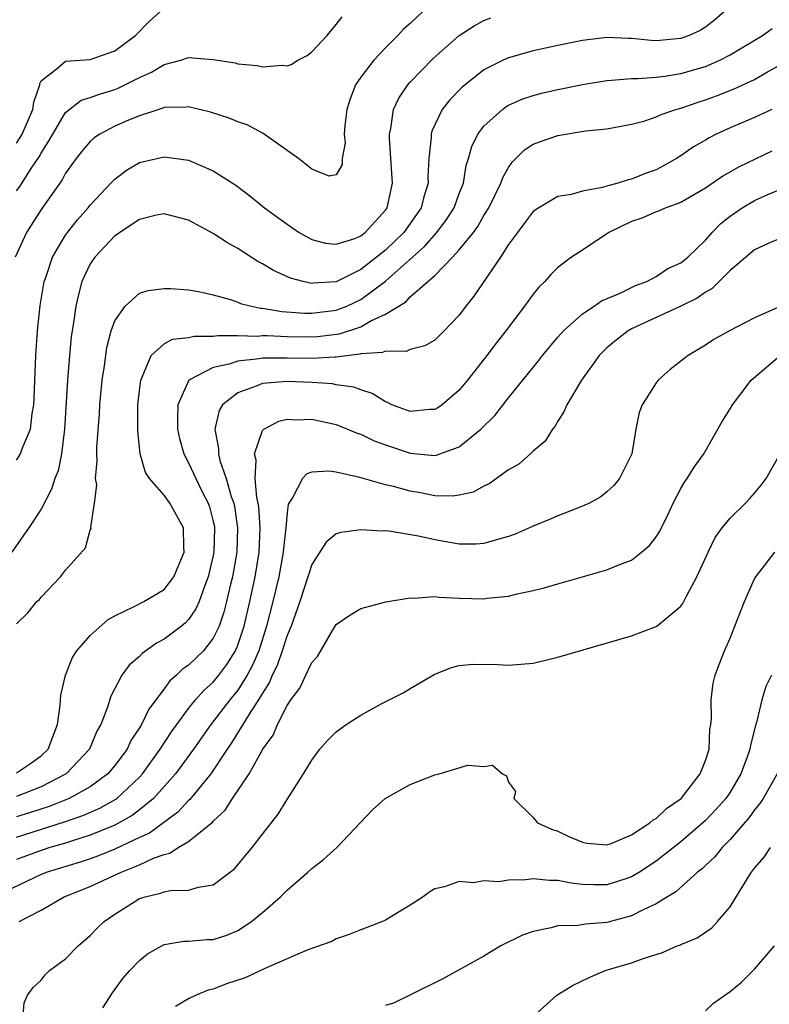
# Model space of a CAD drawing. Units: inches. Extents: x 2601000 to 2604000, y 1474072 to 1476000.
# Drawn here: x 2601475 to 2601536, y 1475374 to 1475454 of the extents above; entities that cross this region are included whole.
import ezdxf

# ---------------------------------------------------------------- set-up
doc = ezdxf.new("R2010")
doc.units = ezdxf.units.IN
doc.header["$MEASUREMENT"] = 0
doc.layers.add('LD26011473_2ft', color=219, linetype='Continuous')

msp = doc.modelspace()

# ---------------------------------------------------------------- linework, layer by layer
at = {"layer": 'LD26011473_2ft'}
for points, elevation in [([(2601532.597, 1475455), (2601531.735, 1475454.265), (2601531, 1475453.698), (2601530.578, 1475453.422), (2601529.687, 1475453), (2601529, 1475452.751), (2601527, 1475452.576), (2601526.587, 1475452.588), (2601525, 1475452.754), (2601524.75, 1475452.75), (2601523, 1475452.836), (2601521, 1475452.6), (2601519, 1475452.196), (2601517, 1475451.76), (2601515, 1475451.201), (2601514.555, 1475451), (2601513, 1475450.217), (2601511.207, 1475448.794), (2601510.227, 1475447.774), (2601509.617, 1475447), (2601508.767, 1475445.233), (2601508.706, 1475445), (2601508.707, 1475444.707), (2601508.528, 1475443), (2601508.453, 1475441.547), (2601508.471, 1475441), (2601508.11, 1475439.889), (2601507.902, 1475439), (2601506.488, 1475437), (2601505, 1475435.567), (2601503, 1475433.978), (2601501, 1475432.995), (2601499.121, 1475432.879), (2601499, 1475432.861), (2601498.321, 1475433), (2601497.276, 1475433.276), (2601495.898, 1475433.898), (2601495, 1475434.435), (2601494.625, 1475434.625), (2601493, 1475435.685), (2601492.151, 1475436.152), (2601491, 1475436.925), (2601489, 1475437.996), (2601487, 1475438.505), (2601486.395, 1475438.395), (2601485, 1475438.042), (2601483, 1475436.733), (2601481.375, 1475435), (2601481, 1475434.443), (2601480.325, 1475433), (2601480.034, 1475431.966), (2601479.827, 1475431), (2601479.645, 1475429.645), (2601479.465, 1475428.535), (2601479.309, 1475427), (2601479.14, 1475425), (2601478.902, 1475421), (2601478.655, 1475419), (2601478.383, 1475417.617), (2601478.13, 1475417), (2601477.865, 1475416.135), (2601477, 1475414.498), (2601476.021, 1475413), (2601475.591, 1475412.409), (2601474.634, 1475411)], 8890), ([(2601508.08, 1475455), (2601507, 1475453.979), (2601506.473, 1475453.527), (2601506.006, 1475453), (2601505, 1475452.001), (2601504.039, 1475451), (2601503, 1475449.612), (2601502.571, 1475449), (2601502.131, 1475447.869), (2601501.864, 1475447), (2601501.696, 1475445.696), (2601501.651, 1475445), (2601501.71, 1475444.29), (2601501.483, 1475443), (2601501.482, 1475442.518), (2601501, 1475441.683), (2601500.416, 1475441.584), (2601499, 1475442.137), (2601497.918, 1475443), (2601495.045, 1475445.044), (2601493.745, 1475445.745), (2601493, 1475445.992), (2601492.293, 1475446.293), (2601490.78, 1475446.78), (2601489, 1475447.206), (2601488.824, 1475447.176), (2601487, 1475447.143), (2601486.904, 1475447.096), (2601486.57, 1475447), (2601485, 1475446.488), (2601484.122, 1475446.122), (2601483, 1475445.625), (2601481.786, 1475445), (2601481.316, 1475444.684), (2601481, 1475444.401), (2601480.357, 1475443.643), (2601479.849, 1475443), (2601479, 1475441.815), (2601478.718, 1475441.282), (2601477, 1475438.861), (2601475.813, 1475437), (2601474.9, 1475435)], 8894), ([(2601475, 1475444.251), (2601475.295, 1475444.705), (2601475.456, 1475445), (2601476.325, 1475447), (2601476.41, 1475447.59), (2601476.899, 1475449), (2601476.899, 1475449.101), (2601477, 1475449.324), (2601478.354, 1475450.354), (2601479, 1475450.93), (2601481, 1475451.051), (2601483, 1475451.753), (2601484.684, 1475453), (2601485.83, 1475454.17), (2601486.771, 1475455)], 8898), ([(2601475, 1475440.373), (2601475.272, 1475440.728), (2601476.197, 1475442.198), (2601476.841, 1475443.158), (2601477, 1475443.449), (2601477.621, 1475444.379), (2601477.955, 1475445), (2601479, 1475446.738), (2601480.251, 1475447.749), (2601481, 1475447.96), (2601481.75, 1475448.25), (2601483, 1475448.609), (2601483.284, 1475448.716), (2601485, 1475449.585), (2601485.98, 1475450.02), (2601487, 1475450.649), (2601488.353, 1475451), (2601489, 1475451.206), (2601491, 1475451.069), (2601492.772, 1475450.772), (2601493, 1475450.715), (2601494.566, 1475450.565), (2601495, 1475450.467), (2601496.603, 1475450.602), (2601497, 1475450.554), (2601497.34, 1475450.66), (2601497.883, 1475451), (2601498.623, 1475451.377), (2601499, 1475451.671), (2601500.249, 1475453), (2601501, 1475453.892), (2601501.465, 1475454.535)], 8896), ([(2601475, 1475418.493), (2601475.342, 1475419), (2601475.485, 1475419.485), (2601476.153, 1475421), (2601476.272, 1475422.272), (2601476.418, 1475423), (2601476.45, 1475423.55), (2601476.583, 1475427), (2601476.728, 1475429), (2601476.937, 1475431.063), (2601477.261, 1475433), (2601477.415, 1475433.415), (2601477.933, 1475435), (2601479, 1475436.777), (2601479.157, 1475437), (2601479.967, 1475438.033), (2601480.841, 1475439), (2601481, 1475439.203), (2601482.687, 1475441), (2601482.829, 1475441.171), (2601483, 1475441.329), (2601483.946, 1475442.054), (2601485, 1475442.685), (2601487, 1475443.156), (2601489, 1475442.873), (2601491, 1475442.014), (2601492.83, 1475440.83), (2601493.971, 1475439.971), (2601495.156, 1475439), (2601497, 1475437.662), (2601497.971, 1475437), (2601499, 1475436.429), (2601500.117, 1475436.117), (2601501, 1475436.045), (2601502.519, 1475436.519), (2601503, 1475436.724), (2601503.351, 1475437), (2601505, 1475438.799), (2601505.142, 1475439), (2601505.579, 1475441), (2601505.329, 1475444.671), (2601505.328, 1475445), (2601505.436, 1475445.436), (2601505.653, 1475447), (2601506.082, 1475447.918), (2601506.819, 1475449), (2601507, 1475449.204), (2601508.865, 1475451.135), (2601510.985, 1475453.014), (2601512.199, 1475453.801), (2601513, 1475454.213), (2601513.564, 1475454.436)], 8892), ([(2601475, 1475405.195), (2601475.919, 1475406.081), (2601476.669, 1475407), (2601476.852, 1475407.148), (2601477, 1475407.357), (2601478.571, 1475409), (2601479, 1475409.535), (2601480.627, 1475411.373), (2601481, 1475412.807), (2601481.073, 1475412.927), (2601481.075, 1475413), (2601481.054, 1475413.054), (2601481.341, 1475415), (2601481.528, 1475416.472), (2601481.435, 1475417), (2601481.564, 1475418.436), (2601481.528, 1475419), (2601481.537, 1475419.537), (2601481.745, 1475422.255), (2601481.787, 1475423), (2601481.973, 1475425), (2601482.15, 1475426.15), (2601482.351, 1475427.649), (2601482.715, 1475429), (2601483, 1475429.815), (2601483.835, 1475431), (2601485, 1475432.056), (2601485.71, 1475432.29), (2601487, 1475432.448), (2601487.564, 1475432.436), (2601489, 1475432.333), (2601489.805, 1475432.195), (2601491, 1475431.917), (2601492.474, 1475431.526), (2601493, 1475431.332), (2601493.225, 1475431.225), (2601494.096, 1475431), (2601494.845, 1475430.845), (2601495, 1475430.84), (2601496.57, 1475430.57), (2601498.438, 1475430.438), (2601499, 1475430.428), (2601501, 1475430.67), (2601501.853, 1475431), (2601503, 1475431.535), (2601505, 1475433.051), (2601507.184, 1475435), (2601508.157, 1475435.843), (2601509.179, 1475437), (2601509.961, 1475438.039), (2601510.578, 1475439), (2601511, 1475440.155), (2601511.334, 1475441), (2601511.563, 1475442.437), (2601511.755, 1475443), (2601512.006, 1475443.994), (2601512.512, 1475445), (2601513, 1475445.647), (2601514.501, 1475447), (2601514.787, 1475447.213), (2601515, 1475447.333), (2601516.153, 1475447.846), (2601517, 1475448.136), (2601517.686, 1475448.314), (2601519, 1475448.619), (2601521, 1475449.029), (2601523, 1475449.363), (2601523.371, 1475449.37), (2601525, 1475449.522), (2601525.506, 1475449.506), (2601527, 1475449.624), (2601527.695, 1475449.695), (2601529, 1475449.912), (2601531, 1475450.498), (2601532.178, 1475451), (2601533, 1475451.427), (2601535.647, 1475453), (2601536.415, 1475453.584)], 8888), ([(2601475, 1475393.075), (2601476.157, 1475393.842), (2601477, 1475394.45), (2601477.58, 1475395), (2601478.331, 1475397), (2601478.564, 1475398.563), (2601478.61, 1475399.39), (2601478.982, 1475401.018), (2601479.564, 1475402.436), (2601479.925, 1475403), (2601481, 1475404.245), (2601482.465, 1475405.535), (2601483, 1475405.831), (2601484.582, 1475406.582), (2601485.371, 1475407), (2601487, 1475407.989), (2601487.784, 1475409), (2601488.624, 1475411), (2601488.596, 1475411.404), (2601488.579, 1475413), (2601487.463, 1475415), (2601487, 1475415.64), (2601485.818, 1475417), (2601485.494, 1475417.494), (2601485.07, 1475419), (2601484.866, 1475420.866), (2601484.882, 1475423), (2601485, 1475424.122), (2601485.104, 1475425), (2601485.233, 1475425.233), (2601485.944, 1475427), (2601487, 1475427.944), (2601487.686, 1475428.314), (2601489, 1475428.454), (2601489.436, 1475428.565), (2601491, 1475428.564), (2601491.367, 1475428.633), (2601493, 1475428.627), (2601494.581, 1475428.581), (2601495, 1475428.619), (2601495.38, 1475428.619), (2601497, 1475428.535), (2601499, 1475428.505), (2601499.469, 1475428.531), (2601501.254, 1475428.746), (2601503, 1475429.334), (2601503.803, 1475429.803), (2601505, 1475430.354), (2601506.643, 1475431.357), (2601507, 1475431.752), (2601509, 1475433.503), (2601510.452, 1475435), (2601511, 1475435.595), (2601512.14, 1475437), (2601512.507, 1475437.493), (2601513, 1475438.367), (2601513.405, 1475439), (2601514.386, 1475441), (2601514.539, 1475441.461), (2601515, 1475442.274), (2601515.298, 1475442.702), (2601516.29, 1475443.71), (2601517, 1475444.173), (2601517.598, 1475444.403), (2601519, 1475444.889), (2601521.25, 1475445.25), (2601523, 1475445.433), (2601525, 1475445.788), (2601526.083, 1475446.082), (2601527, 1475446.39), (2601527.404, 1475446.595), (2601528.596, 1475447), (2601529, 1475447.109), (2601530.407, 1475447.593), (2601531, 1475447.772), (2601531.898, 1475448.102), (2601533.332, 1475448.668), (2601535, 1475449.432), (2601536.046, 1475450.046), (2601537, 1475450.577)], 8886), ([(2601536.391, 1475447), (2601535, 1475446.352), (2601533, 1475445.505), (2601531.884, 1475445), (2601531.3, 1475444.7), (2601531, 1475444.51), (2601530.038, 1475443.962), (2601529, 1475443.215), (2601528.661, 1475443), (2601527.599, 1475442.401), (2601527, 1475442.097), (2601526.195, 1475441.805), (2601525, 1475441.324), (2601524.722, 1475441.279), (2601523.882, 1475441), (2601523, 1475440.764), (2601522.646, 1475440.645), (2601521, 1475440.354), (2601520.09, 1475440.091), (2601519, 1475439.931), (2601517.448, 1475439), (2601517, 1475438.695), (2601516.279, 1475437.721), (2601515.72, 1475437), (2601515, 1475436.01), (2601514.339, 1475435), (2601512.176, 1475431.824), (2601511.537, 1475431), (2601511, 1475430.276), (2601509.762, 1475429), (2601509, 1475428.249), (2601508.209, 1475427.791), (2601507, 1475427.476), (2601506.685, 1475427.315), (2601505, 1475427.357), (2601504.767, 1475427.233), (2601503, 1475427.132), (2601502.902, 1475427.098), (2601501, 1475426.862), (2601500.87, 1475426.87), (2601499, 1475426.754), (2601497, 1475426.79), (2601496.778, 1475426.778), (2601495, 1475426.776), (2601494.719, 1475426.719), (2601493, 1475426.532), (2601492.282, 1475426.282), (2601491, 1475426.019), (2601489.015, 1475425), (2601488.133, 1475423), (2601488.086, 1475421.914), (2601488.105, 1475421), (2601488.255, 1475420.255), (2601488.599, 1475419), (2601489, 1475418.274), (2601489.575, 1475417), (2601490.126, 1475415.874), (2601490.577, 1475415), (2601490.685, 1475414.685), (2601491, 1475413.491), (2601491.089, 1475413.089), (2601491.102, 1475413), (2601491.047, 1475411), (2601491, 1475410.746), (2601490.591, 1475409), (2601490.308, 1475408.308), (2601489.85, 1475407), (2601489.596, 1475406.404), (2601489, 1475405.53), (2601488.74, 1475405.26), (2601488.417, 1475405), (2601487, 1475403.93), (2601486.383, 1475403.617), (2601485.216, 1475402.784), (2601485, 1475402.539), (2601484.169, 1475401.831), (2601483.564, 1475401), (2601482.683, 1475399.317), (2601482.401, 1475398.4), (2601481.857, 1475397), (2601481.543, 1475396.457), (2601480.953, 1475395), (2601479.057, 1475393), (2601479, 1475392.966), (2601477, 1475391.928), (2601475, 1475391.15)], 8884), ([(2601536.395, 1475443.605), (2601533.699, 1475442.301), (2601532.428, 1475441.572), (2601531, 1475440.6), (2601529, 1475439.435), (2601527.78, 1475439), (2601527.247, 1475438.753), (2601527, 1475438.666), (2601525.83, 1475438.17), (2601525, 1475437.887), (2601523.147, 1475437), (2601521, 1475435.555), (2601520.129, 1475435), (2601519, 1475434.157), (2601518.427, 1475433.573), (2601517.937, 1475433), (2601517.449, 1475432.551), (2601517, 1475431.989), (2601516.288, 1475431), (2601514.785, 1475429), (2601513.995, 1475428.005), (2601513.235, 1475427), (2601511.668, 1475425), (2601511, 1475424.191), (2601509.608, 1475423), (2601509.255, 1475422.744), (2601509, 1475422.608), (2601508.606, 1475422.606), (2601507, 1475422.456), (2601505.523, 1475423), (2601505.171, 1475423.171), (2601505, 1475423.226), (2601503.903, 1475423.903), (2601503, 1475424.198), (2601502.425, 1475424.425), (2601501, 1475424.623), (2601500.683, 1475424.683), (2601499, 1475424.802), (2601497, 1475424.894), (2601495, 1475424.718), (2601494.495, 1475424.495), (2601493, 1475423.975), (2601491.75, 1475423), (2601491.472, 1475422.528), (2601491.136, 1475421), (2601491.439, 1475419.439), (2601491.423, 1475419), (2601491.545, 1475418.455), (2601492.05, 1475417), (2601492.464, 1475415.536), (2601492.661, 1475415), (2601492.722, 1475414.722), (2601492.977, 1475413), (2601492.906, 1475411), (2601492.564, 1475409), (2601492.411, 1475408.411), (2601492.089, 1475407), (2601491.868, 1475406.132), (2601491.467, 1475405), (2601491, 1475404.015), (2601490.207, 1475403), (2601489, 1475401.824), (2601488.512, 1475401.488), (2601488.006, 1475401), (2601487.461, 1475400.539), (2601487, 1475399.89), (2601485.752, 1475398.248), (2601485.168, 1475397), (2601485, 1475396.724), (2601484.305, 1475395.695), (2601483.993, 1475395), (2601483, 1475393.658), (2601482.443, 1475393), (2601481, 1475391.943), (2601479.282, 1475391), (2601477.656, 1475390.344), (2601476.143, 1475389.857), (2601475, 1475389.508)], 8882), ([(2601475, 1475387.848), (2601478.91, 1475389.09), (2601480.401, 1475389.599), (2601481.793, 1475390.207), (2601483.07, 1475390.93), (2601483.161, 1475391), (2601485, 1475392.735), (2601485.24, 1475393), (2601486.682, 1475395), (2601487.603, 1475396.397), (2601489, 1475398.303), (2601489.559, 1475399), (2601490.228, 1475399.772), (2601491, 1475400.448), (2601491.457, 1475401), (2601492.115, 1475401.885), (2601492.814, 1475403), (2601493, 1475403.442), (2601493.507, 1475405), (2601493.981, 1475407), (2601494.408, 1475409), (2601494.718, 1475411), (2601494.802, 1475413), (2601494.7, 1475414.7), (2601494.652, 1475415), (2601494.537, 1475415.463), (2601494.404, 1475417), (2601494.492, 1475418.492), (2601494.353, 1475419), (2601495, 1475420.895), (2601495.104, 1475421), (2601496.341, 1475421.659), (2601497, 1475421.822), (2601497.772, 1475421.772), (2601499, 1475421.824), (2601501, 1475421.382), (2601502.685, 1475420.685), (2601503, 1475420.589), (2601504.072, 1475420.072), (2601505, 1475419.726), (2601507, 1475419.057), (2601509, 1475418.88), (2601509.107, 1475418.893), (2601511, 1475419.569), (2601512.747, 1475421), (2601513.874, 1475422.126), (2601515, 1475423.553), (2601517.439, 1475426.561), (2601517.762, 1475427), (2601519, 1475428.484), (2601519.459, 1475429), (2601521, 1475430.376), (2601521.956, 1475431), (2601522.566, 1475431.434), (2601524.075, 1475432.075), (2601525.321, 1475432.68), (2601526.242, 1475433), (2601527, 1475433.41), (2601527.938, 1475434.062), (2601529, 1475434.533), (2601529.574, 1475435), (2601531, 1475436.371), (2601531.548, 1475437), (2601532.261, 1475437.739), (2601533, 1475438.316), (2601533.99, 1475439), (2601535, 1475439.586), (2601536.074, 1475440.074), (2601537, 1475440.465)], 8880), ([(2601537, 1475436.472), (2601536.109, 1475436.109), (2601535, 1475435.585), (2601533, 1475433.901), (2601531.562, 1475432.438), (2601531, 1475432.147), (2601530.335, 1475431.665), (2601529, 1475431.019), (2601525, 1475429.161), (2601524.712, 1475429), (2601523.759, 1475428.241), (2601523, 1475427.615), (2601522.68, 1475427.32), (2601522.376, 1475427), (2601520.916, 1475425), (2601519.725, 1475423), (2601519.531, 1475422.469), (2601519, 1475421.647), (2601518.774, 1475421.225), (2601518.568, 1475421), (2601517.97, 1475420.03), (2601517, 1475419.207), (2601516.782, 1475419), (2601515.823, 1475418.177), (2601515, 1475417.692), (2601513.43, 1475416.57), (2601513, 1475416.375), (2601512.113, 1475415.888), (2601511, 1475415.631), (2601510.45, 1475415.55), (2601509, 1475415.593), (2601507.832, 1475415.832), (2601507, 1475415.968), (2601505.652, 1475416.348), (2601505, 1475416.493), (2601502.913, 1475417.087), (2601501, 1475417.516), (2601500.414, 1475417.586), (2601499, 1475417.503), (2601498.617, 1475417.383), (2601498.25, 1475417), (2601497.481, 1475415.481), (2601497.093, 1475414.907), (2601497, 1475414.198), (2601496.897, 1475413), (2601496.696, 1475411.305), (2601496.681, 1475411), (2601496.326, 1475409), (2601495.854, 1475407), (2601495.332, 1475405), (2601494.691, 1475403), (2601494.187, 1475401.813), (2601493.759, 1475401), (2601493, 1475399.791), (2601492.349, 1475399), (2601490.791, 1475397), (2601489.396, 1475395), (2601487.925, 1475393), (2601486.148, 1475391), (2601485, 1475390.054), (2601484.405, 1475389.595), (2601483, 1475388.817), (2601481, 1475387.997), (2601479.554, 1475387.554), (2601479, 1475387.367), (2601477.73, 1475387), (2601477, 1475386.769), (2601475, 1475386.04)], 8878), ([(2601537.143, 1475431), (2601535, 1475430.069), (2601532.957, 1475429), (2601531.698, 1475428.302), (2601531, 1475427.833), (2601529.594, 1475427), (2601528.149, 1475425.851), (2601527.171, 1475425), (2601527, 1475424.782), (2601525.847, 1475423), (2601525.627, 1475422.373), (2601525.341, 1475421), (2601525.012, 1475419), (2601524.015, 1475417), (2601523.561, 1475416.439), (2601523, 1475415.91), (2601522.494, 1475415.506), (2601521.566, 1475415), (2601521, 1475414.742), (2601520.596, 1475414.596), (2601519, 1475413.958), (2601518.334, 1475413.665), (2601517, 1475413.12), (2601515.529, 1475412.471), (2601515, 1475412.277), (2601514.023, 1475412.023), (2601513, 1475411.702), (2601512.351, 1475411.649), (2601511, 1475411.665), (2601509, 1475412.01), (2601507.686, 1475412.314), (2601505.281, 1475412.719), (2601505, 1475412.738), (2601504.727, 1475412.727), (2601503, 1475412.835), (2601501.377, 1475412.623), (2601501, 1475412.499), (2601500.17, 1475411.83), (2601499, 1475410.009), (2601498.756, 1475409.244), (2601498.698, 1475409), (2601498.049, 1475407), (2601497.331, 1475405), (2601497, 1475404.231), (2601496.612, 1475403), (2601496.189, 1475401.811), (2601495.788, 1475401), (2601495.568, 1475400.432), (2601495, 1475399.559), (2601494.679, 1475399), (2601494.053, 1475398.053), (2601493.415, 1475397), (2601492.485, 1475395.515), (2601492.127, 1475395), (2601490.814, 1475393), (2601489.093, 1475390.907), (2601489, 1475390.834), (2601488.115, 1475389.885), (2601485.818, 1475388.182), (2601485, 1475387.819), (2601483, 1475386.871), (2601481.674, 1475386.326), (2601481, 1475386.082), (2601480.187, 1475385.813), (2601477.503, 1475385), (2601477, 1475384.801), (2601473, 1475382.926)], 8876), ([(2601475.232, 1475381), (2601477, 1475381.924), (2601478.888, 1475383), (2601481, 1475383.823), (2601483.521, 1475385), (2601485, 1475385.609), (2601486.15, 1475386.149), (2601487, 1475386.447), (2601487.466, 1475386.534), (2601488.156, 1475387), (2601489, 1475387.495), (2601490.933, 1475389.067), (2601491, 1475389.151), (2601491.964, 1475390.036), (2601492.575, 1475391), (2601493.914, 1475393), (2601495.034, 1475395), (2601495.856, 1475396.144), (2601496.225, 1475397), (2601497, 1475398.559), (2601497.299, 1475399), (2601498.039, 1475399.961), (2601498.535, 1475401), (2601499, 1475402.036), (2601499.482, 1475402.518), (2601500.774, 1475404.774), (2601501, 1475405.134), (2601502.11, 1475405.89), (2601503, 1475406.43), (2601505.026, 1475406.974), (2601507, 1475407.309), (2601507.284, 1475407.284), (2601509, 1475407.405), (2601509.351, 1475407.351), (2601511, 1475407.284), (2601513, 1475407.226), (2601513.273, 1475407.273), (2601515, 1475407.426), (2601515.598, 1475407.598), (2601517, 1475407.885), (2601517.895, 1475408.105), (2601519, 1475408.448), (2601523, 1475409.562), (2601523.975, 1475409.975), (2601525, 1475410.359), (2601525.814, 1475411), (2601526.458, 1475411.542), (2601527, 1475412.26), (2601527.284, 1475412.716), (2601527.951, 1475414.049), (2601528.384, 1475415), (2601529, 1475416.182), (2601529.299, 1475416.701), (2601529.522, 1475417), (2601530.08, 1475417.921), (2601530.861, 1475419), (2601532.366, 1475421.634), (2601533, 1475422.653), (2601533.192, 1475423), (2601534.725, 1475425), (2601537.08, 1475427)], 8874), ([(2601475.536, 1475373), (2601475.628, 1475374.372), (2601475.906, 1475375), (2601476.372, 1475375.628), (2601477, 1475376.219), (2601477.337, 1475376.663), (2601477.691, 1475377), (2601479, 1475377.963), (2601480.015, 1475379), (2601481, 1475379.859), (2601481.561, 1475380.439), (2601482.141, 1475381), (2601483, 1475381.583), (2601485, 1475382.853), (2601485.456, 1475383), (2601486.718, 1475383.282), (2601487, 1475383.401), (2601487.518, 1475383.518), (2601489, 1475383.527), (2601489.79, 1475383.79), (2601491, 1475383.969), (2601492.73, 1475385.27), (2601494.172, 1475387), (2601495, 1475388.098), (2601496.285, 1475389.715), (2601497, 1475390.908), (2601498.341, 1475393), (2601499, 1475394.115), (2601499.668, 1475395), (2601500.293, 1475395.707), (2601501, 1475396.402), (2601501.812, 1475397), (2601503, 1475397.757), (2601504.711, 1475398.711), (2601506.426, 1475399.574), (2601507, 1475399.924), (2601508.946, 1475401.054), (2601510.359, 1475401.641), (2601511, 1475401.797), (2601512.1, 1475401.9), (2601514.13, 1475401.87), (2601515, 1475401.821), (2601517, 1475402), (2601519, 1475402.481), (2601525, 1475404.211), (2601527, 1475404.964), (2601527.053, 1475405), (2601529, 1475406.62), (2601529.166, 1475406.834), (2601529.497, 1475407.497), (2601530.316, 1475409), (2601531.222, 1475411), (2601531.799, 1475412.202), (2601532.368, 1475413), (2601533, 1475413.787), (2601534.249, 1475415), (2601534.621, 1475415.379), (2601535, 1475415.814), (2601535.531, 1475416.469), (2601535.928, 1475417), (2601537.069, 1475419)], 8872), ([(2601482.033, 1475373.967), (2601482.817, 1475375.183), (2601483.656, 1475376.344), (2601484.222, 1475377), (2601485, 1475377.827), (2601485.649, 1475378.352), (2601487, 1475379.113), (2601488.62, 1475379.38), (2601489, 1475379.379), (2601490.484, 1475379.516), (2601491, 1475379.537), (2601492.109, 1475379.891), (2601493, 1475380.263), (2601494.112, 1475381), (2601495, 1475381.734), (2601496.459, 1475383), (2601497, 1475383.549), (2601498.686, 1475385), (2601499, 1475385.306), (2601499.971, 1475386.029), (2601501.043, 1475387), (2601503.939, 1475390.061), (2601504.979, 1475391), (2601507, 1475392.128), (2601509, 1475392.911), (2601509.354, 1475393), (2601511.691, 1475393.691), (2601513, 1475393.59), (2601513.695, 1475393.695), (2601514.509, 1475393), (2601514.841, 1475392.841), (2601515, 1475392.312), (2601515.554, 1475391.554), (2601515.442, 1475391), (2601517, 1475389.436), (2601517.364, 1475389), (2601518.492, 1475388.492), (2601519, 1475388.33), (2601519.901, 1475387.901), (2601521, 1475387.448), (2601521.369, 1475387.369), (2601523, 1475387.224), (2601523.327, 1475387.327), (2601525, 1475388.023), (2601526.485, 1475389), (2601526.744, 1475389.257), (2601527, 1475389.374), (2601527.828, 1475390.172), (2601529.03, 1475391), (2601530.58, 1475393), (2601531, 1475394.072), (2601531.295, 1475395), (2601531.367, 1475396.633), (2601531.439, 1475397), (2601531.496, 1475397.496), (2601531.471, 1475399), (2601531.631, 1475400.369), (2601531.785, 1475401), (2601532.114, 1475401.886), (2601532.552, 1475403), (2601533, 1475404.016), (2601533.401, 1475405), (2601534.176, 1475407), (2601535, 1475408.835), (2601535.089, 1475409), (2601536.635, 1475411)], 8870), ([(2601536.37, 1475401), (2601535.916, 1475400.084), (2601535.594, 1475399), (2601535.16, 1475397.16), (2601535.081, 1475396.919), (2601534.668, 1475395.332), (2601534.621, 1475395), (2601534.42, 1475394.42), (2601533.883, 1475393), (2601533, 1475391.511), (2601532.658, 1475391), (2601531.886, 1475390.114), (2601531, 1475389.19), (2601530.793, 1475389), (2601529, 1475387.462), (2601527, 1475385.895), (2601525.638, 1475385), (2601525, 1475384.608), (2601524.443, 1475384.443), (2601523, 1475383.965), (2601521.963, 1475383.963), (2601521, 1475383.996), (2601520.094, 1475384.094), (2601519, 1475384.335), (2601518.324, 1475384.324), (2601517, 1475384.47), (2601516.37, 1475384.37), (2601515, 1475384.347), (2601514.223, 1475384.224), (2601513, 1475384.286), (2601512.144, 1475384.144), (2601511, 1475384.252), (2601509.802, 1475383.802), (2601509, 1475383.638), (2601508.595, 1475383.405), (2601508.061, 1475383), (2601507, 1475382.314), (2601505, 1475381.104), (2601504.762, 1475381), (2601503, 1475380.301), (2601502.057, 1475379.943), (2601501, 1475379.568), (2601500.637, 1475379.363), (2601498.686, 1475378.686), (2601495.138, 1475377.138), (2601493.581, 1475376.419), (2601492.085, 1475375.915), (2601491, 1475375.499), (2601490.594, 1475375.405), (2601489.609, 1475375), (2601489, 1475374.716), (2601487.922, 1475374.078)], 8868), ([(2601536.836, 1475393), (2601535.698, 1475391), (2601535.43, 1475390.57), (2601535, 1475390.079), (2601534.556, 1475389.444), (2601533, 1475387.652), (2601532.35, 1475387), (2601531.753, 1475386.247), (2601531, 1475385.552), (2601530.724, 1475385.276), (2601530.369, 1475385), (2601528.593, 1475383.408), (2601527.911, 1475383), (2601527, 1475382.415), (2601525.93, 1475381.93), (2601525, 1475381.439), (2601523, 1475380.921), (2601521.223, 1475380.777), (2601520.671, 1475380.671), (2601519, 1475380.632), (2601518.472, 1475380.472), (2601517, 1475380.188), (2601516.128, 1475379.872), (2601514.372, 1475379), (2601513, 1475378.166), (2601509.664, 1475376.336), (2601506.988, 1475375.012), (2601505.636, 1475374.364), (2601505, 1475374.164)], 8866), ([(2601516.708, 1475373), (2601518.912, 1475375), (2601520.201, 1475375.799), (2601521.555, 1475376.445), (2601522.853, 1475377), (2601525, 1475377.631), (2601526.015, 1475378.015), (2601527.524, 1475378.476), (2601528.699, 1475379), (2601528.924, 1475379.076), (2601529, 1475379.121), (2601530.332, 1475379.668), (2601531.511, 1475380.489), (2601531.991, 1475381), (2601533, 1475382.184), (2601534.273, 1475384.273), (2601534.746, 1475385), (2601535, 1475385.334), (2601535.789, 1475386.211), (2601536.293, 1475387)], 8864), ([(2601531, 1475373.738), (2601531.661, 1475374.339), (2601532.574, 1475375), (2601533, 1475375.288), (2601533.935, 1475376.065), (2601535, 1475377.114), (2601536.617, 1475379)], 8862)]:
    msp.add_lwpolyline(points, dxfattribs=dict(at, elevation=elevation))

doc.saveas('drawing.dxf')
